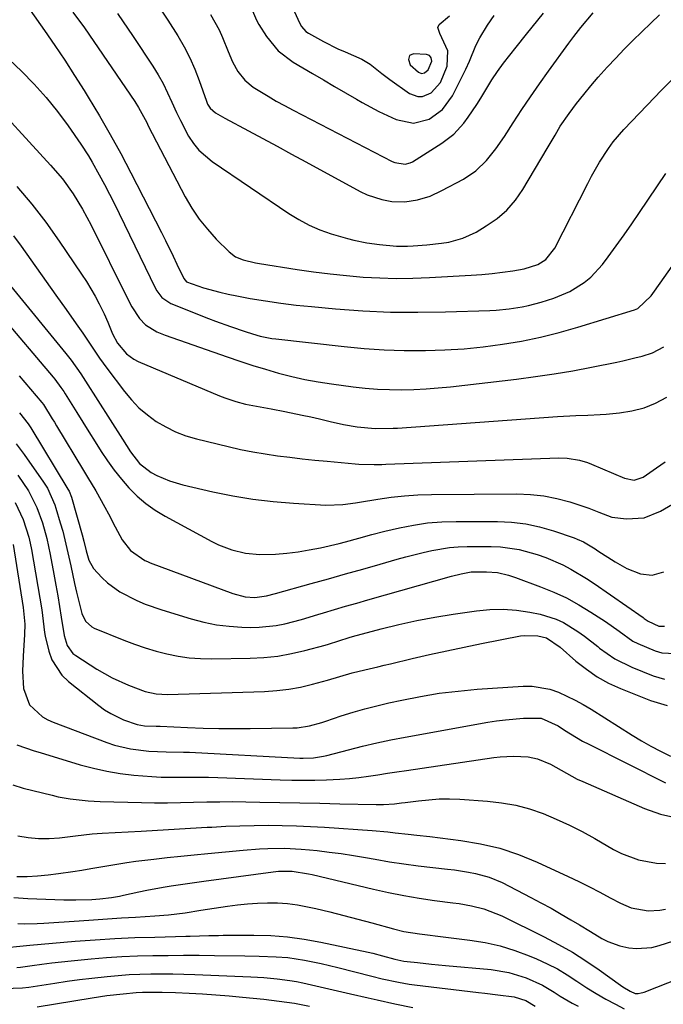
# Model space of a CAD drawing. Units: inches. Extents: x 1846868 to 1852104, y 405299 to 410700.
# Drawn here: x 1847344 to 1847513, y 407932 to 408190 of the extents above; entities that cross this region are included whole.
import ezdxf

# ---------------------------------------------------------------- set-up
doc = ezdxf.new("R2010")
doc.units = ezdxf.units.IN
doc.header["$MEASUREMENT"] = 0
for name, color, linetype in [('1', 7, 'Continuous'), ('7', 7, 'Continuous'), ('8', 7, 'Continuous')]:
    doc.layers.add(name, color=color, linetype=linetype)

msp = doc.modelspace()

# ---------------------------------------------------------------- linework, layer by layer
at = {"layer": '1', "color": 18}
msp.add_polyline3d([(1847452.2, 408179.51, 1910), (1847452.05, 408180.34, 1910), (1847451.83, 408180.68, 1910), (1847451.56, 408180.96, 1910), (1847450.82, 408181.21, 1910), (1847447.35, 408181.39, 1910), (1847446.35, 408180.98, 1910), (1847446.03, 408179.93, 1910), (1847446.53, 408178.56, 1910), (1847448.71, 408176.59, 1910), (1847449.47, 408176.29, 1910), (1847450.28, 408176.4, 1910), (1847451.27, 408177.2, 1910), (1847452.2, 408179.51, 1910)], dxfattribs=at)
at = {"layer": '7', "color": 18}
for points in [[(1847412.56, 408200.38, 1912), (1847417.51, 408189.38, 1912), (1847417.95, 408188.62, 1912), (1847419.11, 408187.34, 1912), (1847419.83, 408186.83, 1912), (1847423.75, 408184.64, 1912), (1847427.52, 408182.78, 1912), (1847429.44, 408181.93, 1912), (1847433.83, 408180.01, 1912), (1847436.03, 408178.67, 1912), (1847439.07, 408176.25, 1912), (1847440.11, 408175.47, 1912), (1847441.16, 408174.7, 1912), (1847446.34, 408171.03, 1912), (1847448.55, 408170.18, 1912), (1847449.72, 408170.23, 1912), (1847452.01, 408171.13, 1912), (1847454.43, 408173.91, 1912), (1847456.26, 408178.19, 1912), (1847456.42, 408182.25, 1912), (1847454.32, 408186.77, 1912), (1847453.8, 408188.39, 1912), (1847454.1, 408189.14, 1912), (1847456.85, 408191.42, 1912)], [(1847379.71, 408195, 1918), (1847382.85, 408190.24, 1918), (1847385.44, 408186.13, 1918), (1847387.09, 408183.31, 1918), (1847388.6, 408180.42, 1918), (1847389.92, 408177.43, 1918), (1847391.1, 408174.38, 1918), (1847392.97, 408169, 1918), (1847393.29, 408168.2, 1918), (1847393.94, 408167.1, 1918), (1847395.35, 408165.94, 1918), (1847397.82, 408164.49, 1918), (1847404.07, 408161.15, 1918), (1847407.82, 408159.14, 1918), (1847411.57, 408157.12, 1918), (1847415.31, 408155.09, 1918), (1847419.05, 408153.05, 1918), (1847433.33, 408145.23, 1918), (1847435.17, 408144.35, 1918), (1847439.03, 408143.09, 1918), (1847441.72, 408142.63, 1918), (1847445.11, 408142.51, 1918), (1847448.46, 408143.02, 1918), (1847451.72, 408144.04, 1918), (1847454.82, 408145.46, 1918), (1847460.51, 408148.51, 1918), (1847463.76, 408150.66, 1918), (1847466.55, 408153.39, 1918), (1847469, 408156.48, 1918), (1847471.25, 408159.73, 1918), (1847473.56, 408163.31, 1918), (1847475.81, 408166.75, 1918), (1847478.1, 408170.15, 1918), (1847480.45, 408173.52, 1918), (1847482.84, 408176.87, 1918), (1847488.18, 408184.21, 1918), (1847489.51, 408186.01, 1918), (1847491.35, 408188.35, 1918), (1847494.58, 408192.17, 1918)], [(1847346.65, 408192.87, 1924), (1847350.42, 408187.55, 1924), (1847353.12, 408183.65, 1924), (1847355.77, 408179.73, 1924), (1847358.35, 408175.75, 1924), (1847360.88, 408171.75, 1924), (1847361.91, 408170.07, 1924), (1847364.86, 408165.16, 1924), (1847367.73, 408160.21, 1924), (1847370.48, 408155.19, 1924), (1847373.14, 408150.12, 1924), (1847381.14, 408134.44, 1924), (1847382.19, 408132.37, 1924), (1847384.23, 408128.21, 1924), (1847385.23, 408126.11, 1924), (1847387.01, 408122.34, 1924), (1847387.74, 408121.44, 1924), (1847392.2, 408119.93, 1924), (1847396.53, 408118.73, 1924), (1847398.73, 408118.24, 1924), (1847400.93, 408117.79, 1924), (1847404.49, 408117.14, 1924), (1847408.49, 408116.47, 1924), (1847412.5, 408115.87, 1924), (1847416.52, 408115.37, 1924), (1847420.56, 408114.95, 1924), (1847426.89, 408114.38, 1924), (1847434.11, 408113.87, 1924), (1847441.33, 408113.54, 1924), (1847448.56, 408113.47, 1924), (1847455.79, 408113.58, 1924), (1847467.43, 408113.97, 1924), (1847469.14, 408114.06, 1924), (1847472.55, 408114.39, 1924), (1847475.94, 408114.93, 1924), (1847477.62, 408115.27, 1924), (1847480.94, 408116.11, 1924), (1847484.29, 408117.17, 1924), (1847488.42, 408118.96, 1924), (1847492.26, 408121.32, 1924), (1847494, 408122.72, 1924), (1847497.02, 408126.03, 1924), (1847498.55, 408128.08, 1924), (1847500.65, 408130.95, 1924), (1847502.72, 408133.83, 1924), (1847504.75, 408136.74, 1924), (1847506.76, 408139.67, 1924), (1847513.69, 408149.98, 1924)], [(1847357.9, 408192.42, 1922), (1847360.91, 408188.28, 1922), (1847374.19, 408168.86, 1922), (1847375.16, 408167.34, 1922), (1847377.28, 408163.34, 1922), (1847377.7, 408162.54, 1922), (1847387.4, 408143.84, 1922), (1847389.14, 408140.84, 1922), (1847391.05, 408137.97, 1922), (1847393.22, 408135.29, 1922), (1847395.56, 408132.73, 1922), (1847398.95, 408129.37, 1922), (1847400.65, 408128.06, 1922), (1847402.63, 408127.22, 1922), (1847405.85, 408126.47, 1922), (1847406.93, 408126.28, 1922), (1847416.81, 408124.75, 1922), (1847421.13, 408124.14, 1922), (1847425.46, 408123.59, 1922), (1847429.8, 408123.14, 1922), (1847434.15, 408122.75, 1922), (1847438.51, 408122.5, 1922), (1847442.87, 408122.37, 1922), (1847447.23, 408122.42, 1922), (1847451.59, 408122.58, 1922), (1847462.55, 408123.2, 1922), (1847465.31, 408123.4, 1922), (1847468.05, 408123.66, 1922), (1847470.79, 408124, 1922), (1847473.52, 408124.39, 1922), (1847476.44, 408124.86, 1922), (1847480.04, 408126.03, 1922), (1847482.17, 408127.39, 1922), (1847484.51, 408130.29, 1922), (1847493.17, 408147.37, 1922), (1847494.17, 408149.26, 1922), (1847496.28, 408152.98, 1922), (1847498.6, 408156.58, 1922), (1847499.86, 408158.29, 1922), (1847502.66, 408161.52, 1922), (1847510.76, 408170.01, 1922), (1847512.37, 408171.68, 1922), (1847515.63, 408174.98, 1922)], [(1847394.09, 408191.75, 1916), (1847396.31, 408187.77, 1916), (1847397.24, 408185.7, 1916), (1847398.65, 408182.06, 1916), (1847399.8, 408179.34, 1916), (1847401.23, 408176.76, 1916), (1847403.03, 408174.49, 1916), (1847405.3, 408172.68, 1916), (1847409.18, 408170.28, 1916), (1847411.34, 408169.02, 1916), (1847413.53, 408167.8, 1916), (1847415.74, 408166.62, 1916), (1847441.81, 408153.12, 1916), (1847442.46, 408152.83, 1916), (1847445.22, 408152.41, 1916), (1847446.54, 408152.75, 1916), (1847447.16, 408153.07, 1916), (1847454.82, 408157.9, 1916), (1847457.94, 408160.28, 1916), (1847460.6, 408163.18, 1916), (1847461.77, 408164.78, 1916), (1847464.01, 408168.07, 1916), (1847465.06, 408169.75, 1916), (1847467.97, 408174.56, 1916), (1847469.43, 408176.82, 1916), (1847471.01, 408179, 1916), (1847472.67, 408181.11, 1916), (1847474.35, 408183.21, 1916), (1847477.09, 408186.6, 1916), (1847480.03, 408190.27, 1916), (1847481.5, 408192.11, 1916)], [(1847405.05, 408192.7, 1914), (1847406.11, 408190.29, 1914), (1847406.74, 408189.14, 1914), (1847408.72, 408186.01, 1914), (1847411.85, 408182.22, 1914), (1847415.77, 408179.24, 1914), (1847420.83, 408176.25, 1914), (1847423.72, 408174.55, 1914), (1847426.62, 408172.85, 1914), (1847429.51, 408171.16, 1914), (1847432.42, 408169.48, 1914), (1847433.9, 408168.62, 1914), (1847438.29, 408166.25, 1914), (1847442.81, 408164.14, 1914), (1847447.37, 408163.18, 1914), (1847451.47, 408164.23, 1914), (1847455.02, 408166.81, 1914), (1847457.59, 408170.37, 1914), (1847461.15, 408177.42, 1914), (1847462.1, 408179.46, 1914), (1847463.77, 408183.62, 1914), (1847464.79, 408185.62, 1914), (1847466.78, 408188.99, 1914), (1847468.55, 408191.51, 1914)], [(1847336.04, 408184.69, 1926), (1847344.36, 408176.83, 1926), (1847347.71, 408173.47, 1926), (1847350.9, 408169.97, 1926), (1847353.86, 408166.28, 1926), (1847356.67, 408162.46, 1926), (1847359.97, 408157.67, 1926), (1847361.99, 408154.57, 1926), (1847362.94, 408152.98, 1926), (1847364.82, 408149.6, 1926), (1847366.18, 408147.09, 1926), (1847367.51, 408144.55, 1926), (1847368.8, 408142, 1926), (1847370.07, 408139.44, 1926), (1847379.6, 408119.7, 1926), (1847379.94, 408119.07, 1926), (1847381.25, 408117.36, 1926), (1847383.62, 408115.79, 1926), (1847393.49, 408111.86, 1926), (1847395.4, 408111.11, 1926), (1847399.26, 408109.7, 1926), (1847403.15, 408108.4, 1926), (1847405.12, 408107.78, 1926), (1847407.11, 408107.22, 1926), (1847410.15, 408106.6, 1926), (1847411.17, 408106.46, 1926), (1847429.15, 408104.44, 1926), (1847434.39, 408103.95, 1926), (1847439.64, 408103.59, 1926), (1847444.89, 408103.42, 1926), (1847450.16, 408103.39, 1926), (1847450.51, 408103.4, 1926), (1847455.59, 408103.57, 1926), (1847460.67, 408103.87, 1926), (1847465.72, 408104.39, 1926), (1847470.77, 408105.05, 1926), (1847475.78, 408105.92, 1926), (1847480.75, 408106.94, 1926), (1847485.68, 408108.17, 1926), (1847490.58, 408109.55, 1926), (1847505.41, 408114.09, 1926), (1847506.3, 408114.43, 1926), (1847509.83, 408117.79, 1926), (1847510.73, 408119.02, 1926), (1847532.69, 408150.11, 1926)], [(1847334.12, 408171.65, 1928), (1847352.05, 408152.19, 1928), (1847355.15, 408148.54, 1928), (1847357.94, 408144.65, 1928), (1847360.45, 408140.57, 1928), (1847362.7, 408136.34, 1928), (1847372.2, 408117.09, 1928), (1847373.35, 408114.93, 1928), (1847375.36, 408111.85, 1928), (1847377, 408110.2, 1928), (1847379.99, 408108.33, 1928), (1847382.17, 408107.42, 1928), (1847398.42, 408101.74, 1928), (1847401.78, 408100.6, 1928), (1847405.15, 408099.51, 1928), (1847408.54, 408098.48, 1928), (1847411.95, 408097.5, 1928), (1847415.39, 408096.62, 1928), (1847418.84, 408095.84, 1928), (1847422.32, 408095.2, 1928), (1847425.82, 408094.66, 1928), (1847431.5, 408093.91, 1928), (1847434.69, 408093.55, 1928), (1847437.88, 408093.29, 1928), (1847441.08, 408093.15, 1928), (1847444.28, 408093.1, 1928), (1847447.49, 408093.18, 1928), (1847450.69, 408093.32, 1928), (1847453.89, 408093.57, 1928), (1847457.08, 408093.88, 1928), (1847474.44, 408095.91, 1928), (1847479.4, 408096.55, 1928), (1847484.34, 408097.27, 1928), (1847489.26, 408098.12, 1928), (1847494.17, 408099.06, 1928), (1847500.8, 408100.4, 1928), (1847502.38, 408100.74, 1928), (1847505.54, 408101.46, 1928), (1847507.43, 408101.93, 1928), (1847510.18, 408102.85, 1928), (1847513.15, 408104.4, 1928)], [(1847342.26, 408133.55, 1932), (1847344.32, 408130.83, 1932), (1847353.44, 408118.01, 1932), (1847356.11, 408114.24, 1932), (1847358.75, 408110.47, 1932), (1847360.47, 408108, 1932), (1847362.25, 408105.35, 1932), (1847364.91, 408101.38, 1932), (1847366.79, 408098.8, 1932), (1847371.41, 408092.68, 1932), (1847373.27, 408090.46, 1932), (1847375.26, 408088.38, 1932), (1847377.46, 408086.51, 1932), (1847379.79, 408084.78, 1932), (1847382.29, 408083.31, 1932), (1847384.86, 408082.02, 1932), (1847387.56, 408081, 1932), (1847390.34, 408080.17, 1932), (1847398.73, 408078.14, 1932), (1847401.93, 408077.42, 1932), (1847405.15, 408076.77, 1932), (1847408.39, 408076.23, 1932), (1847411.63, 408075.75, 1932), (1847414.9, 408075.35, 1932), (1847418.16, 408074.97, 1932), (1847421.43, 408074.63, 1932), (1847424.7, 408074.3, 1932), (1847432.04, 408073.62, 1932), (1847433.04, 408073.54, 1932), (1847437.08, 408073.45, 1932), (1847439.1, 408073.49, 1932), (1847440.11, 408073.52, 1932), (1847485.52, 408075.17, 1932), (1847487.72, 408075.13, 1932), (1847490.98, 408074.62, 1932), (1847493.08, 408073.98, 1932), (1847494.11, 408073.58, 1932), (1847502.78, 408069.82, 1932), (1847505.34, 408069.32, 1932), (1847507.76, 408070.12, 1932), (1847511.23, 408072.54, 1932), (1847513.47, 408074.17, 1932)], [(1847341.46, 408120.44, 1934), (1847356.01, 408102.66, 1934), (1847357.4, 408100.91, 1934), (1847360, 408097.26, 1934), (1847360.62, 408096.32, 1934), (1847361.23, 408095.38, 1934), (1847370.94, 408080.1, 1934), (1847373.06, 408076.81, 1934), (1847375.43, 408073.72, 1934), (1847378.47, 408071.38, 1934), (1847379.99, 408070.59, 1934), (1847383.31, 408069.12, 1934), (1847386.8, 408068.09, 1934), (1847394.63, 408066.3, 1934), (1847399.89, 408065.23, 1934), (1847405.18, 408064.34, 1934), (1847410.5, 408063.71, 1934), (1847415.85, 408063.26, 1934), (1847424.36, 408062.75, 1934), (1847428.8, 408062.89, 1934), (1847432.11, 408063.35, 1934), (1847433.21, 408063.53, 1934), (1847438, 408064.33, 1934), (1847441.5, 408064.83, 1934), (1847445.01, 408065.22, 1934), (1847448.54, 408065.44, 1934), (1847452.07, 408065.55, 1934), (1847474.54, 408065.75, 1934), (1847478.08, 408065.6, 1934), (1847481.59, 408065.24, 1934), (1847485.04, 408064.54, 1934), (1847488.46, 408063.61, 1934), (1847493.48, 408061.99, 1934), (1847496.06, 408060.95, 1934), (1847499.48, 408059.61, 1934), (1847503.33, 408059.17, 1934), (1847507.95, 408059.45, 1934), (1847512.27, 408061.14, 1934), (1847519.05, 408065.15, 1934)], [(1847338.51, 408113.03, 1936), (1847352.73, 408096.37, 1936), (1847353.15, 408095.86, 1936), (1847354.76, 408093.72, 1936), (1847355.5, 408092.61, 1936), (1847355.86, 408092.04, 1936), (1847358.92, 408087.13, 1936), (1847360.51, 408084.57, 1936), (1847362.12, 408082.01, 1936), (1847363.73, 408079.45, 1936), (1847365.34, 408076.9, 1936), (1847367.02, 408074.4, 1936), (1847368.78, 408071.95, 1936), (1847370.67, 408069.61, 1936), (1847372.63, 408067.32, 1936), (1847374.81, 408065.15, 1936), (1847377.07, 408063.18, 1936), (1847379.53, 408061.44, 1936), (1847382.11, 408059.87, 1936), (1847394.43, 408053.19, 1936), (1847396.12, 408052.35, 1936), (1847399.62, 408051, 1936), (1847403.28, 408050.11, 1936), (1847407.01, 408049.77, 1936), (1847411.1, 408049.91, 1936), (1847414.09, 408050.14, 1936), (1847417.06, 408050.48, 1936), (1847420.01, 408050.97, 1936), (1847422.94, 408051.55, 1936), (1847427.81, 408052.66, 1936), (1847429.54, 408053.1, 1936), (1847432.98, 408054.06, 1936), (1847436.41, 408055.03, 1936), (1847439.87, 408055.9, 1936), (1847443.72, 408056.8, 1936), (1847447.4, 408057.53, 1936), (1847451.1, 408058.08, 1936), (1847454.82, 408058.38, 1936), (1847458.57, 408058.5, 1936), (1847469.41, 408058.47, 1936), (1847473.16, 408058.28, 1936), (1847476.86, 408057.85, 1936), (1847480.51, 408057.05, 1936), (1847484.12, 408056.02, 1936), (1847489.59, 408054.15, 1936), (1847490.42, 408053.84, 1936), (1847492.03, 408053.1, 1936), (1847495.08, 408051.27, 1936), (1847495.83, 408050.79, 1936), (1847500.36, 408047.83, 1936), (1847503.46, 408046.09, 1936), (1847506.98, 408044.69, 1936), (1847510.11, 408044.32, 1936), (1847513.15, 408045.19, 1936)], [(1847343.78, 408096.75, 1938), (1847346.8, 408093.29, 1938), (1847349.77, 408089.79, 1938), (1847350.15, 408089.26, 1938), (1847352.49, 408085.46, 1938), (1847353.04, 408084.55, 1938), (1847353.59, 408083.64, 1938), (1847360.69, 408071.91, 1938), (1847361.77, 408070.11, 1938), (1847363.89, 408066.5, 1938), (1847366.28, 408062.25, 1938), (1847367.22, 408060.52, 1938), (1847369, 408057.03, 1938), (1847370.88, 408053.6, 1938), (1847373.06, 408050.85, 1938), (1847376.8, 408048.22, 1938), (1847377.51, 408047.91, 1938), (1847378.23, 408047.63, 1938), (1847399.89, 408039.52, 1938), (1847403.13, 408038.69, 1938), (1847405.69, 408038.5, 1938), (1847408.8, 408038.92, 1938), (1847411.09, 408039.5, 1938), (1847420.48, 408042.12, 1938), (1847425.01, 408043.38, 1938), (1847429.54, 408044.66, 1938), (1847434.07, 408045.95, 1938), (1847438.59, 408047.25, 1938), (1847443.12, 408048.56, 1938), (1847445.38, 408049.18, 1938), (1847449.92, 408050.35, 1938), (1847452.21, 408050.88, 1938), (1847456.82, 408051.64, 1938), (1847459.15, 408051.81, 1938), (1847461.48, 408051.89, 1938), (1847467.8, 408051.87, 1938), (1847470.26, 408051.77, 1938), (1847475.1, 408051.09, 1938), (1847479.9, 408049.79, 1938), (1847482.17, 408048.99, 1938), (1847486.57, 408047.06, 1938), (1847488.7, 408045.95, 1938), (1847492.84, 408043.5, 1938), (1847494.84, 408042.17, 1938), (1847507.68, 408033.2, 1938), (1847508.02, 408032.96, 1938), (1847509.03, 408032.22, 1938), (1847511.84, 408030.91, 1938), (1847513.3, 408030.94, 1938)], [(1847343.02, 408078.91, 1942), (1847345.13, 408076.07, 1942), (1847350.15, 408068.84, 1942), (1847351.18, 408067.21, 1942), (1847353.16, 408062.84, 1942), (1847353.45, 408061.93, 1942), (1847354.58, 408058.14, 1942), (1847355.22, 408055.89, 1942), (1847355.82, 408053.63, 1942), (1847356.86, 408049.06, 1942), (1847357.33, 408046.77, 1942), (1847358.34, 408042.2, 1942), (1847358.87, 408039.92, 1942), (1847360.04, 408035.01, 1942), (1847360.25, 408034.29, 1942), (1847361.24, 408032.27, 1942), (1847362.84, 408030.78, 1942), (1847363.51, 408030.44, 1942), (1847371.27, 408027.3, 1942), (1847374.06, 408026.24, 1942), (1847376.88, 408025.26, 1942), (1847379.73, 408024.41, 1942), (1847382.61, 408023.65, 1942), (1847385.53, 408023.06, 1942), (1847388.46, 408022.62, 1942), (1847391.42, 408022.4, 1942), (1847394.39, 408022.34, 1942), (1847404.43, 408022.49, 1942), (1847408.08, 408022.69, 1942), (1847411.71, 408023.06, 1942), (1847415.3, 408023.72, 1942), (1847418.86, 408024.55, 1942), (1847424.13, 408025.99, 1942), (1847425.04, 408026.25, 1942), (1847427.74, 408027.09, 1942), (1847430.45, 408027.93, 1942), (1847431.36, 408028.19, 1942), (1847438.87, 408030.22, 1942), (1847443.56, 408031.39, 1942), (1847448.27, 408032.45, 1942), (1847453.01, 408033.34, 1942), (1847457.78, 408034.11, 1942), (1847463.91, 408034.99, 1942), (1847467.44, 408035.31, 1942), (1847470.96, 408035.4, 1942), (1847474.48, 408035.12, 1942), (1847477.98, 408034.61, 1942), (1847480.66, 408034.07, 1942), (1847484.83, 408032.82, 1942), (1847486.79, 408031.89, 1942), (1847490.52, 408029.58, 1942), (1847492.31, 408028.31, 1942), (1847495.78, 408025.59, 1942), (1847496.25, 408025.2, 1942), (1847500.31, 408022.33, 1942), (1847504.77, 408020.13, 1942), (1847510.36, 408017.9, 1942), (1847513.35, 408017.03, 1942)], [(1847343.47, 408070.61, 1944), (1847346.26, 408066.54, 1944), (1847348.45, 408062.11, 1944), (1847349.87, 408058.09, 1944), (1847351.02, 408053.98, 1944), (1847351.51, 408051.9, 1944), (1847351.94, 408049.81, 1944), (1847352.91, 408044.59, 1944), (1847353.43, 408041.76, 1944), (1847353.92, 408038.94, 1944), (1847354.38, 408036.1, 1944), (1847354.83, 408033.27, 1944), (1847355.58, 408028.51, 1944), (1847356.38, 408025.89, 1944), (1847357.92, 408023.75, 1944), (1847358.63, 408023.2, 1944), (1847364.21, 408019.67, 1944), (1847366.21, 408018.47, 1944), (1847368.25, 408017.35, 1944), (1847372.49, 408015.4, 1944), (1847376.85, 408013.73, 1944), (1847379.75, 408013.12, 1944), (1847382.71, 408012.97, 1944), (1847408.27, 408013.8, 1944), (1847411.45, 408014.02, 1944), (1847414.6, 408014.37, 1944), (1847417.72, 408014.94, 1944), (1847420.82, 408015.66, 1944), (1847424.81, 408016.72, 1944), (1847428.06, 408017.67, 1944), (1847431.29, 408018.68, 1944), (1847434.63, 408019.5, 1944), (1847437.98, 408020.28, 1944), (1847439.65, 408020.67, 1944), (1847441.33, 408021.06, 1944), (1847447.04, 408022.42, 1944), (1847451.58, 408023.47, 1944), (1847456.12, 408024.48, 1944), (1847460.67, 408025.44, 1944), (1847465.24, 408026.36, 1944), (1847475.47, 408028.36, 1944), (1847476.62, 408028.52, 1944), (1847480.07, 408028.43, 1944), (1847482.32, 408027.9, 1944), (1847485.95, 408025.4, 1944), (1847490.07, 408021.75, 1944), (1847492.79, 408019.6, 1944), (1847495.63, 408017.64, 1944), (1847498.65, 408015.99, 1944), (1847501.8, 408014.54, 1944), (1847509.63, 408011.41, 1944), (1847514, 408010.12, 1944)], [(1847342.76, 408063.46, 1946), (1847344.85, 408059.02, 1946), (1847346.32, 408054.33, 1946), (1847346.68, 408052.73, 1946), (1847346.99, 408051.12, 1946), (1847349.71, 408035.22, 1946), (1847350.11, 408032.27, 1946), (1847350.43, 408029.31, 1946), (1847350.61, 408028.34, 1946), (1847351.55, 408024.4, 1946), (1847352.37, 408022.09, 1946), (1847354.95, 408018.07, 1946), (1847356.71, 408016.37, 1946), (1847364.7, 408010.06, 1946), (1847366.23, 408008.96, 1946), (1847367.83, 408007.96, 1946), (1847371.23, 408006.34, 1946), (1847374.8, 408005.07, 1946), (1847376.67, 408004.77, 1946), (1847379.8, 408004.64, 1946), (1847380.32, 408004.63, 1946), (1847380.84, 408004.61, 1946), (1847388.01, 408004.31, 1946), (1847392.12, 408004.16, 1946), (1847396.23, 408004.07, 1946), (1847400.34, 408004.04, 1946), (1847404.45, 408004.05, 1946), (1847415.71, 408004.19, 1946), (1847416.81, 408004.24, 1946), (1847420.1, 408004.75, 1946), (1847423.31, 408005.64, 1946), (1847424.37, 408005.98, 1946), (1847428.4, 408007.33, 1946), (1847431.49, 408008.3, 1946), (1847434.59, 408009.21, 1946), (1847437.73, 408010.02, 1946), (1847440.88, 408010.76, 1946), (1847444.33, 408011.51, 1946), (1847449.23, 408012.47, 1946), (1847454.16, 408013.29, 1946), (1847459.12, 408013.88, 1946), (1847464.1, 408014.34, 1946), (1847476.16, 408015.17, 1946), (1847478.55, 408015.16, 1946), (1847483.21, 408014.38, 1946), (1847485.48, 408013.6, 1946), (1847489.86, 408011.52, 1946), (1847491.98, 408010.34, 1946), (1847494.06, 408009.1, 1946), (1847504.83, 408002.3, 1946), (1847507.29, 408000.82, 1946), (1847509.77, 407999.4, 1946), (1847512.31, 407998.06, 1946), (1847514.88, 407996.79, 1946)], [(1847342.16, 408052.43, 1948), (1847344.86, 408035.89, 1948), (1847345.28, 408031.46, 1948), (1847345.21, 408028.79, 1948), (1847344.8, 408023.05, 1948), (1847344.68, 408019.15, 1948), (1847344.95, 408014.56, 1948), (1847346.52, 408010.29, 1948), (1847349.93, 408007.09, 1948), (1847351.3, 408006.32, 1948), (1847352.74, 408005.67, 1948), (1847366.82, 408000.37, 1948), (1847368.85, 407999.69, 1948), (1847373, 407998.69, 1948), (1847377.89, 407998.09, 1948), (1847382.43, 407997.92, 1948), (1847386.98, 407997.84, 1948), (1847388.5, 407997.78, 1948), (1847417.53, 407996.26, 1948), (1847418.42, 407996.23, 1948), (1847421.1, 407996.32, 1948), (1847423.74, 407996.73, 1948), (1847424.61, 407996.94, 1948), (1847430.28, 407998.46, 1948), (1847433.99, 407999.4, 1948), (1847437.71, 408000.28, 1948), (1847441.46, 408001.06, 1948), (1847445.21, 408001.78, 1948), (1847466.87, 408005.66, 1948), (1847469.21, 408006.03, 1948), (1847471.55, 408006.34, 1948), (1847476.26, 408006.72, 1948), (1847480.96, 408006.76, 1948), (1847485.35, 408004.75, 1948), (1847487.06, 408003.6, 1948), (1847490.18, 408001.64, 1948), (1847491.79, 408000.74, 1948), (1847493.42, 407999.88, 1948), (1847513.61, 407989.71, 1948)], [(1847342.08, 407989.25, 1952), (1847344.84, 407988.34, 1952), (1847352.49, 407986.47, 1952), (1847354.04, 407986.11, 1952), (1847357.17, 407985.54, 1952), (1847361.9, 407985, 1952), (1847365.08, 407984.84, 1952), (1847375.91, 407984.56, 1952), (1847379.34, 407984.5, 1952), (1847382.77, 407984.49, 1952), (1847386.19, 407984.54, 1952), (1847389.62, 407984.63, 1952), (1847393.05, 407984.73, 1952), (1847396.47, 407984.79, 1952), (1847399.9, 407984.8, 1952), (1847403.33, 407984.76, 1952), (1847407, 407984.69, 1952), (1847412.26, 407984.58, 1952), (1847417.52, 407984.48, 1952), (1847422.78, 407984.36, 1952), (1847428.04, 407984.25, 1952), (1847437.55, 407984.03, 1952), (1847439.47, 407984.04, 1952), (1847442.35, 407984.24, 1952), (1847444.26, 407984.45, 1952), (1847445.22, 407984.57, 1952), (1847448.7, 407985.04, 1952), (1847451.4, 407985.32, 1952), (1847454.11, 407985.5, 1952), (1847456.82, 407985.51, 1952), (1847459.53, 407985.42, 1952), (1847466.8, 407984.95, 1952), (1847470.54, 407984.53, 1952), (1847474.23, 407983.89, 1952), (1847477.85, 407982.9, 1952), (1847481.41, 407981.68, 1952), (1847484.9, 407980.21, 1952), (1847488.33, 407978.64, 1952), (1847491.7, 407976.92, 1952), (1847495.01, 407975.09, 1952), (1847499.91, 407972.25, 1952), (1847502.05, 407971.15, 1952), (1847506.52, 407969.48, 1952), (1847511.22, 407968.61, 1952), (1847513.59, 407968.5, 1952)], [(1847343.42, 407975.79, 1954), (1847346.15, 407975.34, 1954), (1847348.9, 407975.08, 1954), (1847351.65, 407975.1, 1954), (1847354.42, 407975.31, 1954), (1847358.62, 407975.85, 1954), (1847362.99, 407976.34, 1954), (1847365.61, 407976.53, 1954), (1847375.82, 407977.06, 1954), (1847380.15, 407977.3, 1954), (1847384.48, 407977.54, 1954), (1847388.81, 407977.79, 1954), (1847393.13, 407978.06, 1954), (1847394.39, 407978.13, 1954), (1847398.09, 407978.33, 1954), (1847401.79, 407978.47, 1954), (1847405.5, 407978.55, 1954), (1847409.2, 407978.58, 1954), (1847412.9, 407978.54, 1954), (1847416.61, 407978.45, 1954), (1847420.31, 407978.28, 1954), (1847424.01, 407978.06, 1954), (1847436.51, 407977.2, 1954), (1847440.68, 407976.83, 1954), (1847442.54, 407976.6, 1954), (1847445.98, 407976.23, 1954), (1847448.27, 407976.03, 1954), (1847451.7, 407975.66, 1954), (1847459.85, 407974.63, 1954), (1847465, 407973.74, 1954), (1847470.06, 407972.54, 1954), (1847474.99, 407970.87, 1954), (1847479.83, 407968.89, 1954), (1847488.02, 407965.1, 1954), (1847490.81, 407963.77, 1954), (1847493.58, 407962.41, 1954), (1847496.32, 407961, 1954), (1847499.05, 407959.55, 1954), (1847501.77, 407958.07, 1954), (1847504.56, 407956.86, 1954), (1847509.04, 407956.06, 1954), (1847512.06, 407956.23, 1954), (1847513.56, 407956.51, 1954)], [(1847343.13, 407965.11, 1956), (1847345.89, 407965.15, 1956), (1847348.64, 407965.29, 1956), (1847351.38, 407965.54, 1956), (1847354.12, 407965.89, 1956), (1847357.85, 407966.45, 1956), (1847360.22, 407966.81, 1956), (1847362.59, 407967.19, 1956), (1847367.32, 407968.02, 1956), (1847372.05, 407968.81, 1956), (1847374.42, 407969.13, 1956), (1847379.14, 407969.69, 1956), (1847382.69, 407970.08, 1956), (1847386.24, 407970.46, 1956), (1847389.79, 407970.82, 1956), (1847393.35, 407971.17, 1956), (1847402.6, 407972.06, 1956), (1847406.96, 407972.39, 1956), (1847409.14, 407972.48, 1956), (1847413.51, 407972.54, 1956), (1847417.87, 407972.34, 1956), (1847420.04, 407972.15, 1956), (1847422.07, 407971.93, 1956), (1847425.25, 407971.55, 1956), (1847428.42, 407971.13, 1956), (1847431.59, 407970.64, 1956), (1847434.74, 407970.1, 1956), (1847437.3, 407969.64, 1956), (1847441.07, 407969.01, 1956), (1847444.84, 407968.43, 1956), (1847448.62, 407967.93, 1956), (1847452.42, 407967.48, 1956), (1847456.31, 407967.07, 1956), (1847458.16, 407966.85, 1956), (1847461.84, 407966.29, 1956), (1847463.67, 407965.95, 1956), (1847467.24, 407964.97, 1956), (1847470.64, 407963.51, 1956), (1847478.2, 407959.61, 1956), (1847480.87, 407958.2, 1956), (1847483.52, 407956.76, 1956), (1847486.14, 407955.26, 1956), (1847488.75, 407953.74, 1956), (1847490.96, 407952.41, 1956), (1847493.92, 407950.63, 1956), (1847496.88, 407948.84, 1956), (1847498.4, 407948.04, 1956), (1847501.58, 407946.86, 1956), (1847503.92, 407946.37, 1956), (1847505.95, 407946.18, 1956), (1847509.97, 407946.47, 1956), (1847511.95, 407946.95, 1956), (1847539.67, 407955.86, 1956)], [(1847342.39, 407959.62, 1958), (1847346.03, 407959.36, 1958), (1847355.54, 407959.02, 1958), (1847358.68, 407958.97, 1958), (1847362.84, 407959.1, 1958), (1847364.94, 407959.24, 1958), (1847368.08, 407959.62, 1958), (1847370.15, 407959.99, 1958), (1847371.18, 407960.2, 1958), (1847375.25, 407961.1, 1958), (1847377.36, 407961.55, 1958), (1847381.61, 407962.34, 1958), (1847383.75, 407962.68, 1958), (1847388.02, 407963.32, 1958), (1847392.31, 407963.91, 1958), (1847410.53, 407966.38, 1958), (1847411.94, 407966.53, 1958), (1847415.49, 407966.56, 1958), (1847419.78, 407965.86, 1958), (1847420.77, 407965.64, 1958), (1847436.86, 407961.8, 1958), (1847440.85, 407960.91, 1958), (1847444.85, 407960.11, 1958), (1847448.88, 407959.44, 1958), (1847452.92, 407958.85, 1958), (1847457.7, 407958.24, 1958), (1847459.36, 407958, 1958), (1847462.65, 407957.41, 1958), (1847465.9, 407956.62, 1958), (1847470.56, 407954.81, 1958), (1847481.74, 407949.25, 1958), (1847485.46, 407947.28, 1958), (1847489.11, 407945.2, 1958), (1847492.66, 407942.95, 1958), (1847496.13, 407940.58, 1958), (1847501.79, 407936.52, 1958), (1847502.4, 407936.1, 1958), (1847504.29, 407934.97, 1958), (1847505.61, 407934.4, 1958), (1847506.41, 407934.36, 1958), (1847507.22, 407934.49, 1958), (1847507.62, 407934.6, 1958), (1847508.01, 407934.74, 1958), (1847549.48, 407951.12, 1958)], [(1847340.55, 407946.49, 1962), (1847343.93, 407946.82, 1962), (1847345.72, 407947.01, 1962), (1847346.62, 407947.1, 1962), (1847358.48, 407948.1, 1962), (1847363.71, 407948.49, 1962), (1847368.93, 407948.82, 1962), (1847374.16, 407949.05, 1962), (1847379.4, 407949.21, 1962), (1847387.61, 407949.4, 1962), (1847388.74, 407949.42, 1962), (1847393.62, 407949.6, 1962), (1847396.12, 407949.65, 1962), (1847397.37, 407949.67, 1962), (1847405.44, 407949.71, 1962), (1847409.87, 407949.59, 1962), (1847414.29, 407949.28, 1962), (1847418.67, 407948.68, 1962), (1847423.03, 407947.88, 1962), (1847435.44, 407945.21, 1962), (1847436.7, 407944.93, 1962), (1847439.2, 407944.3, 1962), (1847442.47, 407943.39, 1962), (1847444.81, 407942.87, 1962), (1847445.76, 407942.75, 1962), (1847448.45, 407942.47, 1962), (1847452.1, 407942.11, 1962), (1847455.75, 407941.76, 1962), (1847467.8, 407940.63, 1962), (1847472.45, 407939.87, 1962), (1847476.95, 407938.45, 1962), (1847481.27, 407936.54, 1962), (1847484.37, 407934.67, 1962), (1847485.89, 407933.67, 1962), (1847489.03, 407931.83, 1962), (1847490.64, 407930.99, 1962)], [(1847343.13, 407941.17, 1964), (1847344.12, 407941.29, 1964), (1847347.22, 407941.74, 1964), (1847349.77, 407942.09, 1964), (1847352.32, 407942.42, 1964), (1847354.87, 407942.7, 1964), (1847357.43, 407942.96, 1964), (1847362.71, 407943.46, 1964), (1847366.75, 407943.79, 1964), (1847370.79, 407944.06, 1964), (1847374.83, 407944.23, 1964), (1847378.88, 407944.34, 1964), (1847382.94, 407944.38, 1964), (1847386.99, 407944.41, 1964), (1847391.04, 407944.4, 1964), (1847395.09, 407944.37, 1964), (1847403.09, 407944.29, 1964), (1847406.84, 407944.21, 1964), (1847411.3, 407944.04, 1964), (1847414.33, 407943.8, 1964), (1847418.74, 407943.09, 1964), (1847423.13, 407942.21, 1964), (1847425.32, 407941.71, 1964), (1847427.49, 407941.18, 1964), (1847436.39, 407938.92, 1964), (1847439.19, 407938.24, 1964), (1847443.4, 407937.31, 1964), (1847446.24, 407936.83, 1964), (1847447.66, 407936.64, 1964), (1847464.43, 407934.62, 1964), (1847466.12, 407934.41, 1964), (1847469.52, 407934.01, 1964), (1847473.87, 407933.48, 1964), (1847476.86, 407932.52, 1964), (1847479.34, 407931.07, 1964)], [(1847339.71, 407935.66, 1966), (1847344.67, 407935.84, 1966), (1847346.31, 407936.04, 1966), (1847353.17, 407937.11, 1966), (1847356.41, 407937.59, 1966), (1847359.64, 407938.03, 1966), (1847362.89, 407938.42, 1966), (1847366.9, 407938.86, 1966), (1847369.77, 407939.12, 1966), (1847372.64, 407939.32, 1966), (1847375.52, 407939.45, 1966), (1847378.41, 407939.52, 1966), (1847381.29, 407939.54, 1966), (1847384.18, 407939.52, 1966), (1847387.06, 407939.46, 1966), (1847389.94, 407939.36, 1966), (1847404.64, 407938.77, 1966), (1847406.36, 407938.68, 1966), (1847408.08, 407938.57, 1966), (1847411.52, 407938.25, 1966), (1847414.93, 407937.78, 1966), (1847416.63, 407937.47, 1966), (1847418.31, 407937.12, 1966), (1847430.83, 407934.31, 1966), (1847435.49, 407933.24, 1966), (1847437.82, 407932.7, 1966), (1847442.48, 407931.61, 1966), (1847447.17, 407930.64, 1966)], [(1847348.49, 407930.82, 1968), (1847362.99, 407933.21, 1968), (1847366.81, 407933.79, 1968), (1847371.06, 407934.31, 1968), (1847374.5, 407934.6, 1968), (1847376.22, 407934.68, 1968), (1847379.67, 407934.74, 1968), (1847381.39, 407934.72, 1968), (1847384.84, 407934.61, 1968), (1847388.41, 407934.44, 1968), (1847391.92, 407934.24, 1968), (1847395.42, 407934.01, 1968), (1847398.92, 407933.73, 1968), (1847402.42, 407933.41, 1968), (1847408.07, 407932.84, 1968), (1847412.09, 407932.37, 1968), (1847416.1, 407931.79, 1968), (1847420.07, 407931.07, 1968)]]:
    msp.add_polyline3d(points, dxfattribs=at)
at = {"layer": '8', "color": 18}
for points in [[(1847369.62, 408192.05, 1920), (1847373.77, 408186, 1920), (1847378.86, 408178.2, 1920), (1847380.26, 408175.92, 1920), (1847381.59, 408173.59, 1920), (1847382.79, 408171.2, 1920), (1847383.9, 408168.76, 1920), (1847385.14, 408165.96, 1920), (1847386.13, 408163.88, 1920), (1847388.3, 408159.8, 1920), (1847389.59, 408157.87, 1920), (1847391.01, 408156.1, 1920), (1847394.47, 408153.13, 1920), (1847414.59, 408139.48, 1920), (1847417.23, 408137.85, 1920), (1847419.96, 408136.39, 1920), (1847422.81, 408135.18, 1920), (1847425.73, 408134.14, 1920), (1847430.08, 408132.85, 1920), (1847431.74, 408132.43, 1920), (1847435.09, 408131.76, 1920), (1847438.48, 408131.26, 1920), (1847442.89, 408130.89, 1920), (1847445.83, 408130.86, 1920), (1847447.3, 408130.92, 1920), (1847450.86, 408131.17, 1920), (1847454.72, 408131.63, 1920), (1847456.64, 408131.94, 1920), (1847460.36, 408132.94, 1920), (1847463.84, 408134.58, 1920), (1847466.51, 408136.16, 1920), (1847469.34, 408138.12, 1920), (1847471.92, 408140.33, 1920), (1847474.14, 408142.91, 1920), (1847476.12, 408145.73, 1920), (1847482.49, 408156.52, 1920), (1847484.56, 408160.06, 1920), (1847485.94, 408162.41, 1920), (1847488.26, 408165.78, 1920), (1847490.24, 408168.35, 1920), (1847492.1, 408170.7, 1920), (1847493.99, 408173.01, 1920), (1847495.94, 408175.27, 1920), (1847498.29, 408177.89, 1920), (1847500.51, 408180.27, 1920), (1847502.75, 408182.62, 1920), (1847505.04, 408184.93, 1920), (1847507.35, 408187.21, 1920), (1847509.69, 408189.46, 1920), (1847512.03, 408191.71, 1920)], [(1847343.13, 408146.51, 1930), (1847347.1, 408141.93, 1930), (1847350.8, 408137.14, 1930), (1847354.33, 408132.21, 1930), (1847360.2, 408123.48, 1930), (1847361.43, 408121.58, 1930), (1847363.71, 408117.68, 1930), (1847364.77, 408115.68, 1930), (1847366.07, 408113.09, 1930), (1847367.08, 408110.87, 1930), (1847368.31, 408107.85, 1930), (1847369.62, 408105.31, 1930), (1847372, 408102.53, 1930), (1847373.94, 408101.12, 1930), (1847375.03, 408100.57, 1930), (1847396.4, 408091.54, 1930), (1847397.81, 408090.98, 1930), (1847400.69, 408090.01, 1930), (1847403.22, 408089.33, 1930), (1847408.02, 408088.41, 1930), (1847409.96, 408088.09, 1930), (1847413.58, 408087.4, 1930), (1847418.16, 408086.46, 1930), (1847420.44, 408085.95, 1930), (1847422.71, 408085.42, 1930), (1847425.47, 408084.76, 1930), (1847428.99, 408083.99, 1930), (1847432.54, 408083.39, 1930), (1847437.29, 408082.9, 1930), (1847442, 408082.97, 1930), (1847443.17, 408083.04, 1930), (1847485.18, 408086.06, 1930), (1847489.99, 408086.31, 1930), (1847493.2, 408086.41, 1930), (1847496.41, 408086.59, 1930), (1847498.01, 408086.72, 1930), (1847501.49, 408087.04, 1930), (1847504.76, 408087.56, 1930), (1847507.94, 408088.37, 1930), (1847510.98, 408089.6, 1930), (1847513.92, 408091.12, 1930)], [(1847343.87, 408087.01, 1940), (1847346.17, 408084.16, 1940), (1847346.82, 408083.13, 1940), (1847356.6, 408066.97, 1940), (1847356.88, 408066.47, 1940), (1847357.5, 408064.88, 1940), (1847360.35, 408054.94, 1940), (1847360.79, 408053.28, 1940), (1847361.39, 408050.77, 1940), (1847362.1, 408048.3, 1940), (1847363.28, 408046.07, 1940), (1847365.49, 408043.71, 1940), (1847366.99, 408042.32, 1940), (1847370.25, 408039.94, 1940), (1847374.7, 408037.67, 1940), (1847376.86, 408036.75, 1940), (1847381.3, 408035.2, 1940), (1847389, 408032.85, 1940), (1847392.28, 408031.99, 1940), (1847395.59, 408031.31, 1940), (1847398.94, 408030.91, 1940), (1847402.32, 408030.68, 1940), (1847404.6, 408030.62, 1940), (1847406.85, 408030.65, 1940), (1847411.32, 408031.13, 1940), (1847413.54, 408031.58, 1940), (1847417.92, 408032.71, 1940), (1847422.28, 408033.97, 1940), (1847423.74, 408034.42, 1940), (1847426.64, 408035.29, 1940), (1847429.55, 408036.16, 1940), (1847432.46, 408037, 1940), (1847435.38, 408037.84, 1940), (1847457.35, 408044.05, 1940), (1847459.93, 408044.71, 1940), (1847462.54, 408045.19, 1940), (1847466.54, 408045.27, 1940), (1847469.48, 408045.02, 1940), (1847472.35, 408044.35, 1940), (1847474.22, 408043.73, 1940), (1847480.76, 408041.32, 1940), (1847484.21, 408039.91, 1940), (1847487.58, 408038.36, 1940), (1847490.83, 408036.57, 1940), (1847494.01, 408034.64, 1940), (1847497.78, 408032.17, 1940), (1847501.41, 408029.6, 1940), (1847505.01, 408027.03, 1940), (1847506.31, 408026.35, 1940), (1847510.88, 408024.46, 1940), (1847512.6, 408023.97, 1940), (1847516.09, 408023.78, 1940)], [(1847343.15, 407999.71, 1950), (1847347.75, 407998.17, 1950), (1847349.3, 407997.69, 1950), (1847359.82, 407994.52, 1950), (1847363.29, 407993.59, 1950), (1847366.79, 407992.8, 1950), (1847370.33, 407992.22, 1950), (1847373.9, 407991.79, 1950), (1847378.61, 407991.4, 1950), (1847381.09, 407991.28, 1950), (1847386.05, 407991.24, 1950), (1847388.54, 407991.27, 1950), (1847393.51, 407991.24, 1950), (1847395.99, 407991.17, 1950), (1847412.35, 407990.57, 1950), (1847415.39, 407990.49, 1950), (1847418.42, 407990.45, 1950), (1847421.46, 407990.47, 1950), (1847424.5, 407990.52, 1950), (1847428.04, 407990.67, 1950), (1847430.55, 407990.86, 1950), (1847433.05, 407991.14, 1950), (1847435.54, 407991.49, 1950), (1847438.03, 407991.89, 1950), (1847440.52, 407992.28, 1950), (1847443.01, 407992.65, 1950), (1847445.51, 407993.03, 1950), (1847468.48, 407996.41, 1950), (1847470.19, 407996.61, 1950), (1847473.62, 407996.79, 1950), (1847477.53, 407996.6, 1950), (1847479.95, 407996.08, 1950), (1847483.41, 407994.66, 1950), (1847486.19, 407993.06, 1950), (1847490.41, 407990.75, 1950), (1847491.87, 407990.07, 1950), (1847508.1, 407983, 1950), (1847512.3, 407981.54, 1950), (1847516.58, 407980.52, 1950)], [(1847343.44, 407952.76, 1960), (1847345.14, 407952.71, 1960), (1847348.53, 407952.74, 1960), (1847350.22, 407952.83, 1960), (1847359.57, 407953.48, 1960), (1847363.27, 407953.73, 1960), (1847366.97, 407953.98, 1960), (1847370.68, 407954.22, 1960), (1847374.38, 407954.45, 1960), (1847379.38, 407954.76, 1960), (1847382.99, 407955.06, 1960), (1847387.4, 407955.61, 1960), (1847391.49, 407956.25, 1960), (1847398.51, 407957.33, 1960), (1847401.13, 407957.68, 1960), (1847403.76, 407957.96, 1960), (1847406.39, 407958.13, 1960), (1847409.04, 407958.24, 1960), (1847411.67, 407958.2, 1960), (1847414.3, 407958.03, 1960), (1847416.91, 407957.67, 1960), (1847421.73, 407956.68, 1960), (1847425.43, 407955.81, 1960), (1847429.11, 407954.9, 1960), (1847432.78, 407953.94, 1960), (1847436.43, 407952.93, 1960), (1847442.12, 407951.32, 1960), (1847444.83, 407950.66, 1960), (1847448.95, 407950.05, 1960), (1847451.72, 407949.71, 1960), (1847453.1, 407949.54, 1960), (1847462.2, 407948.42, 1960), (1847466.2, 407947.76, 1960), (1847470.15, 407946.89, 1960), (1847474.01, 407945.69, 1960), (1847477.81, 407944.27, 1960), (1847479.72, 407943.46, 1960), (1847482.48, 407942.2, 1960), (1847485.17, 407940.82, 1960), (1847487.77, 407939.28, 1960), (1847490.31, 407937.63, 1960), (1847492.96, 407935.86, 1960), (1847495.4, 407934.33, 1960), (1847497.9, 407932.9, 1960), (1847500.44, 407931.53, 1960), (1847502.75, 407930.35, 1960)]]:
    msp.add_polyline3d(points, dxfattribs=at)

doc.saveas('drawing.dxf')
